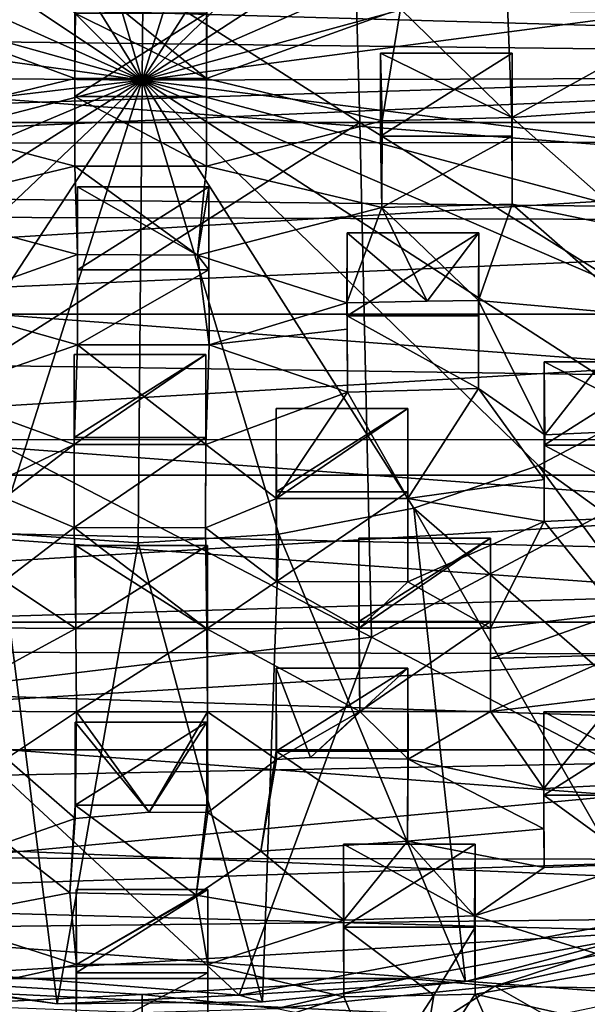
# Model space of a CAD drawing. Units: inches. Extents: x -6.6 to 5.1, y -15.1 to 3.4.
# Drawn here: x 0.3 to 1.1, y -2.5 to -1.3 of the extents above; entities that cross this region are included whole.
import ezdxf

# ---------------------------------------------------------------- set-up
doc = ezdxf.new("R2010")
doc.units = ezdxf.units.IN
doc.layers.get('0').update_dxf_attribs({"true_color": 0xc2ced6})

msp = doc.modelspace()

# ---------------------------------------------------------------- linework, layer by layer
for points in [[(0.3045, -0.7357), (0.4866, -0.7247), (0.4816, -1.3369), (0.3045, -0.7357)], [(0.4866, -0.7247), (0.6686, -0.737), (0.4816, -1.3369), (0.4866, -0.7247)], [(0.1291, -0.7696), (0.3045, -0.7357), (0.4816, -1.3369), (0.1291, -0.7696)], [(0.6686, -0.737), (0.8434, -0.7721), (0.4816, -1.3369), (0.6686, -0.737)], [(-0.0327, -0.825), (0.1291, -0.7696), (0.4816, -1.3369), (-0.0327, -0.825)], [(0.8434, -0.7721), (1.0042, -0.8287), (0.4816, -1.3369), (0.8434, -0.7721)], [(-0.1747, -0.8999), (-0.0327, -0.825), (0.4816, -1.3369), (-0.1747, -0.8999)], [(1.0042, -0.8287), (1.145, -0.9045), (0.4816, -1.3369), (1.0042, -0.8287)], [(-0.2915, -0.9913), (-0.1747, -0.8999), (0.4816, -1.3369), (-0.2915, -0.9913)], [(1.145, -0.9045), (1.2603, -0.9968), (0.4816, -1.3369), (1.145, -0.9045)], [(-0.3786, -1.0958), (-0.2915, -0.9913), (0.4816, -1.3369), (-0.3786, -1.0958)], [(1.2603, -0.9968), (1.3457, -1.1019), (0.4816, -1.3369), (1.2603, -0.9968)], [(0.2129, -1.0399), (0.203, -1.3918), (0.7639, -1.3918), (0.2129, -1.0399)], [(0.7639, -1.3918), (0.7539, -1.0399), (0.2129, -1.0399), (0.7639, -1.3918)], [(0.7539, -1.0399), (0.7639, -1.3918), (1.3192, -1.3918), (0.7539, -1.0399)], [(-0.4327, -1.2093), (-0.3786, -1.0958), (0.4816, -1.3369), (-0.4327, -1.2093)], [(1.3457, -1.1019), (1.3978, -1.2157), (0.4816, -1.3369), (1.3457, -1.1019)], [(2.137, -1.1183), (-1.2953, -1.2689), (2.2833, -1.31), (2.137, -1.1183)], [(-1.3805, -1.196), (2.3517, -1.3025), (2.3426, -1.1769), (-1.3805, -1.196)], [(2.3517, -1.3025), (-1.3805, -1.196), (-1.3805, -1.4201), (2.3517, -1.3025)], [(0.1415, -1.2419), (0.3956, -1.1967), (0.3944, -1.3349), (0.1415, -1.2419)], [(0.5649, -1.3349), (0.3944, -1.3349), (0.3956, -1.1967), (0.5649, -1.3349)], [(0.3956, -1.1967), (0.5661, -1.1964), (0.5649, -1.3349), (0.3956, -1.1967)], [(0.5649, -1.3349), (0.5661, -1.1964), (0.8165, -1.2444), (0.5649, -1.3349)], [(-0.4516, -1.3274), (-0.4327, -1.2093), (0.4816, -1.3369), (-0.4516, -1.3274)], [(1.3978, -1.2157), (1.4148, -1.334), (0.4816, -1.3369), (1.3978, -1.2157)], [(-1.3154, -1.2388), (2.4049, -1.5215), (-1.4528, -1.5093), (-1.3154, -1.2388)], [(2.4049, -1.5215), (-1.3154, -1.2388), (2.269, -1.2527), (2.4049, -1.5215)], [(0.3944, -1.3349), (0.1685, -1.3894), (0.1415, -1.2419), (0.3944, -1.3349)], [(0.3944, -1.3349), (0.3944, -1.25), (0.3944, -1.3579), (0.3944, -1.3349)], [(0.5649, -1.3349), (0.565, -1.25), (0.3944, -1.25), (0.5649, -1.3349)], [(0.3944, -1.25), (0.3944, -1.3349), (0.5649, -1.3349), (0.3944, -1.25)], [(0.565, -1.25), (0.565, -1.3579), (0.3944, -1.3579), (0.565, -1.25)], [(0.3944, -1.3579), (0.3944, -1.25), (0.565, -1.25), (0.3944, -1.3579)], [(0.8165, -1.2444), (0.793, -1.3896), (0.5649, -1.3349), (0.8165, -1.2444)], [(0.565, -1.3579), (0.565, -1.25), (0.5649, -1.3349), (0.565, -1.3579)], [(0.9612, -1.3855), (0.793, -1.3896), (0.8165, -1.2444), (0.9612, -1.3855)], [(0.8165, -1.2444), (0.9556, -1.2399), (0.9612, -1.3855), (0.8165, -1.2444)], [(0.9556, -1.2399), (1.2007, -1.2528), (0.9612, -1.3855), (0.9556, -1.2399)], [(1.2007, -1.2528), (1.2008, -1.3691), (0.9612, -1.3855), (1.2007, -1.2528)], [(2.2833, -1.31), (-1.2953, -1.2689), (-1.4009, -1.4724), (2.2833, -1.31)], [(-1.3805, -1.4201), (2.3426, -1.4163), (2.3517, -1.3025), (-1.3805, -1.4201)], [(0.7909, -1.4097), (0.7909, -1.3018), (0.9615, -1.3018), (0.7909, -1.4097)], [(0.9615, -1.3018), (0.9615, -1.4097), (0.7909, -1.4097), (0.9615, -1.3018)], [(0.7909, -1.3018), (0.793, -1.3896), (0.9612, -1.3855), (0.7909, -1.3018)], [(0.9612, -1.3855), (0.9615, -1.3018), (0.7909, -1.3018), (0.9612, -1.3855)], [(0.793, -1.3896), (0.7909, -1.3018), (0.7909, -1.4097), (0.793, -1.3896)], [(0.9615, -1.4097), (0.9615, -1.3018), (0.9612, -1.3855), (0.9615, -1.4097)], [(2.3775, -1.5151), (2.2833, -1.31), (-1.4009, -1.4724), (2.3775, -1.5151)], [(-0.4347, -1.4457), (-0.4516, -1.3274), (0.4816, -1.3369), (-0.4347, -1.4457)], [(-0.3825, -1.5596), (-0.4347, -1.4457), (0.4816, -1.3369), (-0.3825, -1.5596)], [(-0.2972, -1.6647), (-0.3825, -1.5596), (0.4816, -1.3369), (-0.2972, -1.6647)], [(-0.1819, -1.757), (-0.2972, -1.6647), (0.4816, -1.3369), (-0.1819, -1.757)], [(-0.0411, -1.8328), (-0.1819, -1.757), (0.4816, -1.3369), (-0.0411, -1.8328)], [(0.1198, -1.8894), (-0.0411, -1.8328), (0.4816, -1.3369), (0.1198, -1.8894)], [(0.2945, -1.9245), (0.1198, -1.8894), (0.4816, -1.3369), (0.2945, -1.9245)], [(0.1685, -1.3894), (0.3944, -1.3349), (0.3945, -1.4484), (0.1685, -1.3894)], [(0.4765, -1.9368), (0.2945, -1.9245), (0.4816, -1.3369), (0.4765, -1.9368)], [(0.3944, -1.3579), (0.3945, -1.4484), (0.3944, -1.3349), (0.3944, -1.3579)], [(0.6587, -1.9258), (0.4765, -1.9368), (0.4816, -1.3369), (0.6587, -1.9258)], [(1.4148, -1.334), (1.3958, -1.4522), (0.4816, -1.3369), (1.4148, -1.334)], [(0.834, -1.8919), (0.6587, -1.9258), (0.4816, -1.3369), (0.834, -1.8919)], [(0.9958, -1.8365), (0.834, -1.8919), (0.4816, -1.3369), (0.9958, -1.8365)], [(1.1379, -1.7616), (0.9958, -1.8365), (0.4816, -1.3369), (1.1379, -1.7616)], [(1.2547, -1.6702), (1.1379, -1.7616), (0.4816, -1.3369), (1.2547, -1.6702)], [(1.3418, -1.5657), (1.2547, -1.6702), (0.4816, -1.3369), (1.3418, -1.5657)], [(1.3958, -1.4522), (1.3418, -1.5657), (0.4816, -1.3369), (1.3958, -1.4522)], [(0.565, -1.4486), (0.5649, -1.3349), (0.793, -1.3896), (0.565, -1.4486)], [(0.5649, -1.3349), (0.565, -1.4486), (0.565, -1.3579), (0.5649, -1.3349)], [(0.3944, -1.3579), (0.565, -1.3579), (0.565, -1.4486), (0.3944, -1.3579)], [(0.565, -1.4486), (0.3945, -1.4484), (0.3944, -1.3579), (0.565, -1.4486)], [(0.9612, -1.3855), (1.2008, -1.3691), (1.1266, -1.5318), (0.9612, -1.3855)], [(0.3945, -1.4484), (0.1704, -1.5019), (0.1685, -1.3894), (0.3945, -1.4484)], [(0.7639, -1.3918), (0.203, -1.3918), (0.1935, -1.7559), (0.7639, -1.3918)], [(0.7639, -1.3918), (0.1935, -1.7559), (0.7789, -2.0593), (0.7639, -1.3918)], [(0.793, -1.3896), (0.7925, -1.502), (0.565, -1.4486), (0.793, -1.3896)], [(1.3192, -1.3918), (0.7639, -1.3918), (1.3479, -1.7559), (1.3192, -1.3918)], [(0.7789, -2.0593), (1.3479, -1.7559), (0.7639, -1.3918), (0.7789, -2.0593)], [(0.7909, -1.4097), (0.7925, -1.502), (0.793, -1.3896), (0.7909, -1.4097)], [(0.9612, -1.3855), (0.9613, -1.4978), (0.9615, -1.4097), (0.9612, -1.3855)], [(0.9612, -1.3855), (1.1266, -1.5318), (0.9613, -1.4978), (0.9612, -1.3855)], [(2.3426, -1.4163), (-1.3805, -1.4201), (-1.3171, -1.6404), (2.3426, -1.4163)], [(2.3426, -1.4163), (-1.3171, -1.6404), (2.2803, -1.6404), (2.3426, -1.4163)], [(0.7925, -1.502), (0.7909, -1.4097), (0.9615, -1.4097), (0.7925, -1.502)], [(0.9615, -1.4097), (0.9613, -1.4978), (0.7925, -1.502), (0.9615, -1.4097)], [(0.1704, -1.5019), (0.3945, -1.4484), (0.3976, -1.5629), (0.1704, -1.5019)], [(0.5534, -1.5638), (0.3976, -1.5629), (0.3945, -1.4484), (0.5534, -1.5638)], [(0.3945, -1.4484), (0.565, -1.4486), (0.5534, -1.5638), (0.3945, -1.4484)], [(0.5534, -1.5638), (0.565, -1.4486), (0.7925, -1.502), (0.5534, -1.5638)], [(-1.4513, -1.6816), (2.3775, -1.5151), (-1.4009, -1.4724), (-1.4513, -1.6816)], [(0.3976, -1.5629), (0.3976, -1.4752), (0.3976, -1.5831), (0.3976, -1.5629)], [(0.5534, -1.5638), (0.5682, -1.4752), (0.3976, -1.4752), (0.5534, -1.5638)], [(0.3976, -1.4752), (0.3976, -1.5629), (0.5534, -1.5638), (0.3976, -1.4752)], [(0.5682, -1.4752), (0.5682, -1.5831), (0.3976, -1.5831), (0.5682, -1.4752)], [(0.3976, -1.5831), (0.3976, -1.4752), (0.5682, -1.4752), (0.3976, -1.5831)], [(0.5682, -1.5831), (0.5682, -1.4752), (0.5534, -1.5638), (0.5682, -1.5831)], [(0.3976, -1.5629), (0.2138, -1.6281), (0.1704, -1.5019), (0.3976, -1.5629)], [(0.7925, -1.502), (0.747, -1.6256), (0.5534, -1.5638), (0.7925, -1.502)], [(0.7925, -1.502), (0.8512, -1.6234), (0.747, -1.6256), (0.7925, -1.502)], [(0.7925, -1.502), (0.9613, -1.4978), (0.918, -1.6227), (0.7925, -1.502)], [(0.918, -1.6227), (0.8512, -1.6234), (0.7925, -1.502), (0.918, -1.6227)], [(1.1257, -1.6414), (0.918, -1.6227), (0.9613, -1.4978), (1.1257, -1.6414)], [(0.9613, -1.4978), (1.1266, -1.5318), (1.1257, -1.6414), (0.9613, -1.4978)], [(-1.4832, -1.8034), (-1.4528, -1.5093), (2.4463, -1.803), (-1.4832, -1.8034)], [(2.4049, -1.5215), (2.4463, -1.803), (-1.4528, -1.5093), (2.4049, -1.5215)], [(-1.4513, -1.6816), (2.4173, -1.7384), (2.3775, -1.5151), (-1.4513, -1.6816)], [(0.8512, -1.6234), (0.7476, -1.5349), (0.747, -1.6256), (0.8512, -1.6234)], [(0.7476, -1.5349), (0.7476, -1.6598), (0.747, -1.6256), (0.7476, -1.5349)], [(0.7476, -1.6427), (0.7476, -1.5349), (0.9182, -1.5349), (0.7476, -1.6427)], [(0.9182, -1.5349), (0.9182, -1.6427), (0.7476, -1.6427), (0.9182, -1.5349)], [(0.8512, -1.6234), (0.9182, -1.5349), (0.7476, -1.5349), (0.8512, -1.6234)], [(0.7476, -1.6598), (0.7476, -1.5349), (0.7476, -1.6427), (0.7476, -1.6598)], [(0.9182, -1.5349), (0.8512, -1.6234), (0.918, -1.6227), (0.9182, -1.5349)], [(0.9182, -1.6427), (0.9182, -1.5349), (0.918, -1.6227), (0.9182, -1.6427)], [(0.2138, -1.6281), (0.3976, -1.5629), (0.3979, -1.6803), (0.2138, -1.6281)], [(0.3976, -1.5831), (0.3979, -1.6803), (0.3976, -1.5629), (0.3976, -1.5831)], [(0.5534, -1.5638), (0.747, -1.6256), (0.5686, -1.68), (0.5534, -1.5638)], [(0.5682, -1.5831), (0.5534, -1.5638), (0.5686, -1.68), (0.5682, -1.5831)], [(0.3979, -1.6803), (0.3976, -1.5831), (0.5682, -1.5831), (0.3979, -1.6803)], [(0.5682, -1.5831), (0.5686, -1.68), (0.3979, -1.6803), (0.5682, -1.5831)], [(0.2134, -1.744), (0.2138, -1.6281), (0.3979, -1.6803), (0.2134, -1.744)], [(0.747, -1.6256), (0.7476, -1.6598), (0.5686, -1.68), (0.747, -1.6256)], [(1.0038, -1.7967), (0.9177, -1.7366), (0.918, -1.6227), (1.0038, -1.7967)], [(0.918, -1.6227), (0.9177, -1.7366), (0.9182, -1.6427), (0.918, -1.6227)], [(0.918, -1.6227), (1.1257, -1.6414), (1.0038, -1.7967), (0.918, -1.6227)], [(-1.1925, -1.8494), (2.2803, -1.6404), (-1.3171, -1.6404), (-1.1925, -1.8494)], [(2.2803, -1.6404), (-1.1925, -1.8494), (2.1556, -1.8494), (2.2803, -1.6404)], [(0.9177, -1.7366), (0.7478, -1.7416), (0.7476, -1.6427), (0.9177, -1.7366)], [(0.7476, -1.6427), (0.9182, -1.6427), (0.9177, -1.7366), (0.7476, -1.6427)], [(0.7476, -1.6427), (0.7478, -1.7416), (0.7476, -1.6598), (0.7476, -1.6427)], [(1.0038, -1.7967), (1.1257, -1.6414), (1.1732, -1.7892), (1.0038, -1.7967)], [(0.7476, -1.6598), (0.7478, -1.7416), (0.5686, -1.68), (0.7476, -1.6598)], [(2.3934, -1.9705), (2.4173, -1.7384), (-1.4513, -1.6816), (2.3934, -1.9705)], [(-1.4513, -1.6816), (-1.4478, -1.8874), (2.3934, -1.9705), (-1.4513, -1.6816)], [(0.3934, -1.8093), (0.2134, -1.744), (0.3979, -1.6803), (0.3934, -1.8093)], [(0.5643, -1.8095), (0.3934, -1.8093), (0.3979, -1.6803), (0.5643, -1.8095)], [(0.3979, -1.6803), (0.5686, -1.68), (0.5643, -1.8095), (0.3979, -1.6803)], [(0.7478, -1.7416), (0.5643, -1.8095), (0.5686, -1.68), (0.7478, -1.7416)], [(0.3934, -1.9169), (0.3934, -1.8093), (0.3934, -1.6925), (0.3934, -1.9169)], [(0.3934, -1.6925), (0.3934, -1.8004), (0.3934, -1.9169), (0.3934, -1.6925)], [(0.3934, -1.8093), (0.5643, -1.8095), (0.564, -1.6925), (0.3934, -1.8093)], [(0.564, -1.6925), (0.3934, -1.6925), (0.3934, -1.8093), (0.564, -1.6925)], [(0.564, -1.6925), (0.564, -1.8004), (0.3934, -1.8004), (0.564, -1.6925)], [(0.3934, -1.8004), (0.3934, -1.6925), (0.564, -1.6925), (0.3934, -1.8004)], [(0.564, -1.8004), (0.564, -1.6925), (0.5643, -1.8095), (0.564, -1.8004)], [(1.003, -1.7023), (1.003, -1.855), (1.0038, -1.7967), (1.003, -1.7023)], [(1.003, -1.855), (1.003, -1.7023), (1.003, -1.8102), (1.003, -1.855)], [(1.1732, -1.7892), (1.1736, -1.7023), (1.003, -1.7023), (1.1732, -1.7892)], [(1.003, -1.7023), (1.0038, -1.7967), (1.1732, -1.7892), (1.003, -1.7023)], [(1.1736, -1.7023), (1.1736, -1.8102), (1.003, -1.8102), (1.1736, -1.7023)], [(1.003, -1.8102), (1.003, -1.7023), (1.1736, -1.7023), (1.003, -1.8102)], [(0.7478, -1.7416), (0.9177, -1.7366), (0.8261, -1.8795), (0.7478, -1.7416)], [(1.003, -1.855), (0.8261, -1.8795), (0.9177, -1.7366), (1.003, -1.855)], [(1.003, -1.855), (0.9177, -1.7366), (1.0038, -1.7967), (1.003, -1.855)], [(0.2134, -1.744), (0.3934, -1.8093), (0.251, -1.8783), (0.2134, -1.744)], [(0.5643, -1.8095), (0.7478, -1.7416), (0.6558, -1.8796), (0.5643, -1.8095)], [(0.7478, -1.7416), (0.8261, -1.8795), (0.6558, -1.8796), (0.7478, -1.7416)], [(0.1935, -1.7559), (0.1842, -2.1309), (0.7789, -2.0593), (0.1935, -1.7559)], [(1.3479, -1.7559), (0.7789, -2.0593), (1.3859, -2.3768), (1.3479, -1.7559)], [(1.6185, -2.2858), (0.9958, -1.8365), (1.1379, -1.7616), (1.6185, -2.2858)], [(0.6555, -1.8706), (0.6555, -1.7627), (0.8261, -1.7627), (0.6555, -1.8706)], [(0.8261, -1.7627), (0.8261, -1.8706), (0.6555, -1.8706), (0.8261, -1.7627)], [(0.8261, -1.7627), (0.6555, -1.7627), (0.6558, -1.8796), (0.8261, -1.7627)], [(0.6558, -1.9872), (0.6558, -1.8796), (0.6555, -1.7627), (0.6558, -1.9872)], [(0.6555, -1.7627), (0.6555, -1.8706), (0.6558, -1.9872), (0.6555, -1.7627)], [(0.6558, -1.8796), (0.8261, -1.8795), (0.8261, -1.7627), (0.6558, -1.8796)], [(0.8261, -1.8706), (0.8261, -1.7627), (0.8261, -1.8795), (0.8261, -1.8706)], [(0.3934, -1.9169), (0.3934, -1.8004), (0.564, -1.8004), (0.3934, -1.9169)], [(0.564, -1.8004), (0.5639, -1.9174), (0.3934, -1.9169), (0.564, -1.8004)], [(0.5643, -1.8095), (0.5639, -1.9174), (0.564, -1.8004), (0.5643, -1.8095)], [(2.4463, -1.803), (2.3912, -2.0837), (-1.4832, -1.8034), (2.4463, -1.803)], [(2.3912, -2.0837), (-1.4399, -2.0753), (-1.4832, -1.8034), (2.3912, -2.0837)], [(0.3934, -1.8093), (0.3029, -1.8784), (0.251, -1.8783), (0.3934, -1.8093)], [(0.3934, -1.9169), (0.3029, -1.8784), (0.3934, -1.8093), (0.3934, -1.9169)], [(0.5639, -1.9174), (0.5643, -1.8095), (0.6558, -1.8796), (0.5639, -1.9174)], [(1.003, -1.855), (1.003, -1.8102), (1.0032, -1.9092), (1.003, -1.855)], [(1.1737, -1.9011), (1.0032, -1.9092), (1.003, -1.8102), (1.1737, -1.9011)], [(1.003, -1.8102), (1.1736, -1.8102), (1.1737, -1.9011), (1.003, -1.8102)], [(0.834, -1.8919), (0.9958, -1.8365), (1.3963, -2.3811), (0.834, -1.8919)], [(0.9958, -1.8365), (1.6185, -2.2858), (1.3963, -2.3811), (0.9958, -1.8365)], [(2.1556, -1.8494), (-1.1925, -1.8494), (-1.0108, -2.0399), (2.1556, -1.8494)], [(1.9739, -2.0399), (2.1556, -1.8494), (-1.0108, -2.0399), (1.9739, -2.0399)], [(1.003, -1.855), (1.0032, -1.9092), (0.8261, -1.8795), (1.003, -1.855)], [(0.6558, -1.9872), (0.6555, -1.8706), (0.8261, -1.8706), (0.6558, -1.9872)], [(0.8261, -1.8706), (0.8261, -1.9875), (0.6558, -1.9872), (0.8261, -1.8706)], [(0.8261, -1.8795), (0.8261, -1.9875), (0.8261, -1.8706), (0.8261, -1.8795)], [(2.3934, -1.9705), (-1.4478, -1.8874), (-1.3959, -2.082), (2.3934, -1.9705)], [(0.3934, -1.9169), (0.3029, -1.9862), (0.3029, -1.8784), (0.3934, -1.9169)], [(0.5639, -1.9174), (0.6558, -1.8796), (0.6558, -1.9872), (0.5639, -1.9174)], [(1.0032, -1.9092), (0.8261, -1.9875), (0.8261, -1.8795), (1.0032, -1.9092)], [(0.9009, -2.5057), (0.6587, -1.9258), (0.834, -1.8919), (0.9009, -2.5057)], [(1.3963, -2.3811), (1.1555, -2.4549), (0.834, -1.8919), (1.3963, -2.3811)], [(0.834, -1.8919), (1.1555, -2.4549), (0.9009, -2.5057), (0.834, -1.8919)], [(1.0032, -1.9092), (1.1737, -1.9011), (1.099, -2.0281), (1.0032, -1.9092)], [(0.8261, -1.9875), (1.0032, -1.9092), (0.9334, -2.0477), (0.8261, -1.9875)], [(0.9334, -2.0477), (1.0032, -1.9092), (1.099, -2.0281), (0.9334, -2.0477)], [(0.2945, -1.9245), (0.3715, -2.5348), (-0.1489, -2.4654), (0.2945, -1.9245)], [(0.2945, -1.9245), (0.4765, -1.9368), (0.3715, -2.5348), (0.2945, -1.9245)], [(0.3934, -1.9169), (0.3957, -2.0482), (0.3029, -1.9862), (0.3934, -1.9169)], [(0.5656, -2.0487), (0.3957, -2.0482), (0.3934, -1.9169), (0.5656, -2.0487)], [(0.3934, -1.9169), (0.5639, -1.9174), (0.5656, -2.0487), (0.3934, -1.9169)], [(0.6378, -2.5324), (0.4765, -1.9368), (0.6587, -1.9258), (0.6378, -2.5324)], [(0.5639, -1.9174), (0.6558, -1.9872), (0.5656, -2.0487), (0.5639, -1.9174)], [(0.6587, -1.9258), (0.9009, -2.5057), (0.6378, -2.5324), (0.6587, -1.9258)], [(0.6378, -2.5324), (0.3715, -2.5348), (0.4765, -1.9368), (0.6378, -2.5324)], [(0.3957, -2.0482), (0.3957, -1.9403), (0.3957, -2.0482), (0.3957, -2.0482)], [(0.3957, -1.9403), (0.3957, -2.0482), (0.5656, -2.0487), (0.3957, -1.9403)], [(0.5656, -2.0487), (0.5663, -1.9403), (0.3957, -1.9403), (0.5656, -2.0487)], [(0.5663, -1.9403), (0.5663, -2.0482), (0.3957, -2.0482), (0.5663, -1.9403)], [(0.3957, -2.0482), (0.3957, -1.9403), (0.5663, -1.9403), (0.3957, -2.0482)], [(0.5663, -2.0482), (0.5663, -1.9403), (0.5656, -2.0487), (0.5663, -2.0482)], [(0.7629, -2.0477), (0.7628, -1.9309), (0.7628, -2.0388), (0.7629, -2.0477)], [(0.9334, -1.9309), (0.7628, -1.9309), (0.7629, -2.0477), (0.9334, -1.9309)], [(0.9334, -1.9309), (0.9334, -2.0388), (0.7628, -2.0388), (0.9334, -1.9309)], [(0.7628, -2.0388), (0.7628, -1.9309), (0.9334, -1.9309), (0.7628, -2.0388)], [(0.7629, -2.0477), (0.9334, -2.0477), (0.9334, -1.9309), (0.7629, -2.0477)], [(0.9334, -2.0388), (0.9334, -1.9309), (0.9334, -2.0868), (0.9334, -2.0388)], [(0.9334, -2.0868), (0.9334, -1.9309), (0.9334, -2.0477), (0.9334, -2.0868)], [(2.3934, -1.9705), (-1.3959, -2.082), (2.3019, -2.1996), (2.3934, -1.9705)], [(0.3029, -1.9862), (0.3957, -2.0482), (0.1987, -2.0466), (0.3029, -1.9862)], [(0.5656, -2.0487), (0.6558, -1.9872), (0.7629, -2.0477), (0.5656, -2.0487)], [(0.7629, -2.0477), (0.6558, -1.9872), (0.8261, -1.9875), (0.7629, -2.0477)], [(0.7629, -2.0477), (0.8261, -1.9875), (0.9334, -2.0477), (0.7629, -2.0477)], [(0.9334, -2.0868), (0.9334, -2.0477), (1.099, -2.0281), (0.9334, -2.0868)], [(1.099, -2.0281), (1.099, -2.0821), (0.9334, -2.0868), (1.099, -2.0281)], [(1.9739, -2.0399), (-1.0108, -2.0399), (-0.7783, -2.2056), (1.9739, -2.0399)], [(1.7414, -2.2056), (1.9739, -2.0399), (-0.7783, -2.2056), (1.7414, -2.2056)], [(0.7628, -2.0388), (0.7639, -2.1558), (0.7629, -2.0477), (0.7628, -2.0388)], [(0.7639, -2.1558), (0.7628, -2.0388), (0.9334, -2.0388), (0.7639, -2.1558)], [(0.9334, -2.0388), (0.9334, -2.1557), (0.7639, -2.1558), (0.9334, -2.0388)], [(0.9334, -2.0868), (0.9334, -2.1557), (0.9334, -2.0388), (0.9334, -2.0868)], [(0.1988, -2.1547), (0.1987, -2.0466), (0.3957, -2.0482), (0.1988, -2.1547)], [(0.3957, -2.0482), (0.3964, -2.1561), (0.1988, -2.1547), (0.3957, -2.0482)], [(0.3957, -2.0482), (0.3964, -2.1561), (0.3957, -2.0482), (0.3957, -2.0482)], [(0.3964, -2.1561), (0.3957, -2.0482), (0.5663, -2.0482), (0.3964, -2.1561)], [(0.5663, -2.0482), (0.5663, -2.1561), (0.3964, -2.1561), (0.5663, -2.0482)], [(0.5656, -2.0487), (0.7629, -2.0477), (0.7639, -2.1558), (0.5656, -2.0487)], [(0.5656, -2.0487), (0.5663, -2.1561), (0.5663, -2.0482), (0.5656, -2.0487)], [(0.7639, -2.1558), (0.5663, -2.1561), (0.5656, -2.0487), (0.7639, -2.1558)], [(0.6074, -2.5238), (0.7789, -2.0593), (0.1842, -2.1309), (0.6074, -2.5238)], [(1.3859, -2.3768), (0.7789, -2.0593), (0.6074, -2.5238), (1.3859, -2.3768)], [(2.2422, -2.3495), (-1.4399, -2.0753), (2.3912, -2.0837), (2.2422, -2.3495)], [(2.2422, -2.3495), (-1.2903, -2.3429), (-1.4399, -2.0753), (2.2422, -2.3495)], [(-1.2978, -2.269), (2.3019, -2.1996), (-1.3959, -2.082), (-1.2978, -2.269)], [(0.9334, -2.1557), (0.9334, -2.0868), (1.099, -2.0821), (0.9334, -2.1557)], [(1.099, -2.0821), (1.099, -2.1357), (0.9334, -2.1557), (1.099, -2.0821)], [(0.6556, -2.2072), (0.6556, -2.0993), (0.8262, -2.0993), (0.6556, -2.2072)], [(0.8262, -2.0993), (0.8262, -2.2072), (0.6556, -2.2072), (0.8262, -2.0993)], [(0.7001, -2.2155), (0.6556, -2.0993), (0.656, -2.218), (0.7001, -2.2155)], [(0.8262, -2.0993), (0.6556, -2.0993), (0.7001, -2.2155), (0.8262, -2.0993)], [(0.656, -2.218), (0.6556, -2.0993), (0.6556, -2.2072), (0.656, -2.218)], [(0.7001, -2.2155), (0.8265, -2.2177), (0.8262, -2.0993), (0.7001, -2.2155)], [(0.8262, -2.2072), (0.8262, -2.0993), (0.8265, -2.2177), (0.8262, -2.2072)], [(0.1842, -2.1309), (-0.0613, -2.4703), (0.6074, -2.5238), (0.1842, -2.1309)], [(1.0027, -2.2554), (0.9334, -2.1557), (1.099, -2.1357), (1.0027, -2.2554)], [(1.0027, -2.2554), (1.099, -2.1357), (1.173, -2.2468), (1.0027, -2.2554)], [(0.1988, -2.1547), (0.3964, -2.1561), (0.3055, -2.2165), (0.1988, -2.1547)], [(0.3055, -2.2165), (0.3964, -2.1561), (0.3946, -2.2943), (0.3055, -2.2165)], [(0.4906, -2.2863), (0.3946, -2.2943), (0.3964, -2.1561), (0.4906, -2.2863)], [(0.3964, -2.1561), (0.5663, -2.1561), (0.4906, -2.2863), (0.3964, -2.1561)], [(0.4906, -2.2863), (0.5663, -2.1561), (0.567, -2.2868), (0.4906, -2.2863)], [(0.656, -2.218), (0.5663, -2.1561), (0.7639, -2.1558), (0.656, -2.218)], [(0.567, -2.2868), (0.5663, -2.1561), (0.656, -2.218), (0.567, -2.2868)], [(0.7001, -2.2155), (0.656, -2.218), (0.7639, -2.1558), (0.7001, -2.2155)], [(0.7001, -2.2155), (0.7639, -2.1558), (0.8265, -2.2177), (0.7001, -2.2155)], [(0.7639, -2.1558), (0.9334, -2.1557), (0.8265, -2.2177), (0.7639, -2.1558)], [(0.9334, -2.1557), (1.0027, -2.2554), (0.8265, -2.2177), (0.9334, -2.1557)], [(1.0026, -2.1562), (1.0026, -2.308), (1.0027, -2.2554), (1.0026, -2.1562)], [(1.0026, -2.308), (1.0026, -2.1562), (1.0026, -2.264), (1.0026, -2.308)], [(1.0026, -2.1562), (1.0027, -2.2554), (1.173, -2.2468), (1.0026, -2.1562)], [(1.173, -2.2468), (1.1731, -2.1562), (1.0026, -2.1562), (1.173, -2.2468)], [(1.1731, -2.1562), (1.1731, -2.264), (1.0026, -2.264), (1.1731, -2.1562)], [(1.0026, -2.264), (1.0026, -2.1562), (1.1731, -2.1562), (1.0026, -2.264)], [(0.3946, -2.2943), (0.3949, -2.1695), (0.3949, -2.2773), (0.3946, -2.2943)], [(0.3949, -2.1695), (0.3946, -2.2943), (0.4906, -2.2863), (0.3949, -2.1695)], [(0.5654, -2.1695), (0.5654, -2.2773), (0.3949, -2.2773), (0.5654, -2.1695)], [(0.3949, -2.2773), (0.3949, -2.1695), (0.5654, -2.1695), (0.3949, -2.2773)], [(0.3949, -2.1695), (0.4906, -2.2863), (0.5654, -2.1695), (0.3949, -2.1695)], [(0.5654, -2.1695), (0.4906, -2.2863), (0.567, -2.2868), (0.5654, -2.1695)], [(0.5654, -2.2773), (0.5654, -2.1695), (0.567, -2.2868), (0.5654, -2.2773)], [(2.1459, -2.4136), (2.3019, -2.1996), (-1.2978, -2.269), (2.1459, -2.4136)], [(-0.3512, -2.4), (1.7414, -2.2056), (-0.7783, -2.2056), (-0.3512, -2.4)], [(1.7414, -2.2056), (-0.3512, -2.4), (1.466, -2.3406), (1.7414, -2.2056)], [(0.6355, -2.3367), (0.6556, -2.2072), (0.8256, -2.3237), (0.6355, -2.3367)], [(0.656, -2.218), (0.6556, -2.2072), (0.6355, -2.3367), (0.656, -2.218)], [(0.6556, -2.2072), (0.8262, -2.2072), (0.8256, -2.3237), (0.6556, -2.2072)], [(0.8265, -2.2177), (0.8256, -2.3237), (0.8262, -2.2072), (0.8265, -2.2177)], [(0.3055, -2.2165), (0.3946, -2.2943), (0.305, -2.3262), (0.3055, -2.2165)], [(0.567, -2.2868), (0.656, -2.218), (0.6355, -2.3367), (0.567, -2.2868)], [(1.0026, -2.308), (0.8256, -2.3237), (0.8265, -2.2177), (1.0026, -2.308)], [(0.8265, -2.2177), (1.0027, -2.2554), (1.0026, -2.308), (0.8265, -2.2177)], [(-1.1489, -2.4506), (2.1459, -2.4136), (-1.2978, -2.269), (-1.1489, -2.4506)], [(1.0026, -2.308), (1.0026, -2.264), (1.0032, -2.3582), (1.0026, -2.308)], [(1.1246, -2.3532), (1.0032, -2.3582), (1.0026, -2.264), (1.1246, -2.3532)], [(1.1246, -2.3532), (1.0026, -2.264), (1.1731, -2.264), (1.1246, -2.3532)], [(0.3949, -2.2773), (0.3876, -2.3909), (0.3946, -2.2943), (0.3949, -2.2773)], [(0.5516, -2.3938), (0.3876, -2.3909), (0.3949, -2.2773), (0.5516, -2.3938)], [(0.3949, -2.2773), (0.5654, -2.2773), (0.5516, -2.3938), (0.3949, -2.2773)], [(0.5654, -2.2773), (0.567, -2.2868), (0.5516, -2.3938), (0.5654, -2.2773)], [(0.305, -2.3262), (0.3946, -2.2943), (0.3876, -2.3909), (0.305, -2.3262)], [(0.567, -2.2868), (0.6355, -2.3367), (0.5516, -2.3938), (0.567, -2.2868)], [(1.0026, -2.308), (1.0032, -2.3582), (0.8256, -2.3237), (1.0026, -2.308)], [(0.6355, -2.3367), (0.8256, -2.3237), (0.7433, -2.4265), (0.6355, -2.3367)], [(0.9126, -2.4208), (0.7433, -2.4265), (0.8256, -2.3237), (0.9126, -2.4208)], [(0.8256, -2.3237), (1.0032, -2.3582), (0.9126, -2.4208), (0.8256, -2.3237)], [(0.305, -2.3262), (0.3876, -2.3909), (0.2118, -2.4245), (0.305, -2.3262)], [(0.5516, -2.3938), (0.6355, -2.3367), (0.7433, -2.4265), (0.5516, -2.3938)], [(0.7429, -2.4355), (0.7429, -2.3276), (0.9135, -2.3276), (0.7429, -2.4355)], [(0.9135, -2.3276), (0.9135, -2.4355), (0.7429, -2.4355), (0.9135, -2.3276)], [(0.9126, -2.4208), (0.9135, -2.3276), (0.7429, -2.3276), (0.9126, -2.4208)], [(0.7429, -2.3276), (0.7433, -2.4265), (0.9126, -2.4208), (0.7429, -2.3276)], [(0.7429, -2.3276), (0.7429, -2.4355), (0.7432, -2.5259), (0.7429, -2.3276)], [(0.7432, -2.5259), (0.7433, -2.4265), (0.7429, -2.3276), (0.7432, -2.5259)], [(0.9135, -2.3276), (0.9126, -2.4208), (0.9135, -2.5225), (0.9135, -2.3276)], [(0.9135, -2.5225), (0.9135, -2.4355), (0.9135, -2.3276), (0.9135, -2.5225)], [(-1.2903, -2.3429), (2.2422, -2.3495), (2.0068, -2.5874), (-1.2903, -2.3429)], [(2.0068, -2.5874), (-1.0535, -2.5826), (-1.2903, -2.3429), (2.0068, -2.5874)], [(1.466, -2.3406), (-0.3512, -2.4), (1.1571, -2.4405), (1.466, -2.3406)], [(0.9126, -2.4208), (1.1246, -2.3532), (1.1233, -2.4859), (0.9126, -2.4208)], [(0.9126, -2.4208), (1.0032, -2.3582), (1.1246, -2.3532), (0.9126, -2.4208)], [(0.3961, -2.3867), (0.3961, -2.4946), (0.396, -2.5833), (0.3961, -2.3867)], [(0.396, -2.5833), (0.3965, -2.4838), (0.3961, -2.3867), (0.396, -2.5833)], [(0.3961, -2.4946), (0.3961, -2.3867), (0.5667, -2.3867), (0.3961, -2.4946)], [(0.5667, -2.3867), (0.5667, -2.4946), (0.3961, -2.4946), (0.5667, -2.3867)], [(0.5667, -2.3867), (0.3961, -2.3867), (0.3965, -2.4838), (0.5667, -2.3867)], [(0.3965, -2.4838), (0.5669, -2.4838), (0.5667, -2.3867), (0.3965, -2.4838)], [(0.5667, -2.3867), (0.5669, -2.4838), (0.5668, -2.5831), (0.5667, -2.3867)], [(0.5668, -2.5831), (0.5667, -2.4946), (0.5667, -2.3867), (0.5668, -2.5831)], [(0.9009, -2.5057), (1.3859, -2.3768), (0.6074, -2.5238), (0.9009, -2.5057)], [(0.9009, -2.5057), (1.1555, -2.4549), (1.3859, -2.3768), (0.9009, -2.5057)], [(-0.3512, -2.4), (0.1379, -2.5019), (1.1571, -2.4405), (-0.3512, -2.4)], [(0.2118, -2.4245), (0.3876, -2.3909), (0.3965, -2.4838), (0.2118, -2.4245)], [(0.3965, -2.4838), (0.3876, -2.3909), (0.5516, -2.3938), (0.3965, -2.4838)], [(0.5516, -2.3938), (0.5669, -2.4838), (0.3965, -2.4838), (0.5516, -2.3938)], [(0.7433, -2.4265), (0.5669, -2.4838), (0.5516, -2.3938), (0.7433, -2.4265)], [(1.9352, -2.6017), (2.1459, -2.4136), (-1.1489, -2.4506), (1.9352, -2.6017)], [(0.3965, -2.4838), (0.2135, -2.5242), (0.2118, -2.4245), (0.3965, -2.4838)], [(1.1233, -2.4859), (0.9135, -2.5225), (0.9126, -2.4208), (1.1233, -2.4859)], [(0.7432, -2.5259), (0.5669, -2.4838), (0.7433, -2.4265), (0.7432, -2.5259)], [(0.8601, -2.5238), (0.7429, -2.4355), (0.9135, -2.4355), (0.8601, -2.5238)], [(0.8601, -2.5238), (0.7432, -2.5259), (0.7429, -2.4355), (0.8601, -2.5238)], [(0.9135, -2.4355), (0.9135, -2.5225), (0.8601, -2.5238), (0.9135, -2.4355)], [(1.9352, -2.6017), (-1.1489, -2.4506), (-0.9503, -2.6185), (1.9352, -2.6017)], [(0.8252, -2.5019), (1.1571, -2.4405), (0.1379, -2.5019), (0.8252, -2.5019)], [(1.1571, -2.4405), (0.8252, -2.5019), (0.939, -2.5119), (1.1571, -2.4405)], [(0.939, -2.5119), (1.2575, -2.4419), (1.1571, -2.4405), (0.939, -2.5119)], [(0.939, -2.5119), (1.1779, -2.5159), (1.2575, -2.4419), (0.939, -2.5119)], [(-0.1489, -2.4654), (0.3715, -2.5348), (-0.0613, -2.4703), (-0.1489, -2.4654)], [(0.3715, -2.5348), (0.6074, -2.5238), (-0.0613, -2.4703), (0.3715, -2.5348)], [(0.3965, -2.4838), (0.396, -2.5833), (0.2135, -2.5242), (0.3965, -2.4838)], [(0.7432, -2.5259), (0.5668, -2.5831), (0.5669, -2.4838), (0.7432, -2.5259)], [(0.9135, -2.5225), (1.1233, -2.4859), (1.1233, -2.5694), (0.9135, -2.5225)], [(0.1379, -2.5019), (0.2181, -2.5361), (0.4816, -2.5226), (0.1379, -2.5019)], [(0.4816, -2.5226), (0.8252, -2.5019), (0.1379, -2.5019), (0.4816, -2.5226)], [(0.396, -2.5833), (0.3961, -2.4946), (0.5667, -2.4946), (0.396, -2.5833)], [(0.5667, -2.4946), (0.5668, -2.5831), (0.396, -2.5833), (0.5667, -2.4946)], [(0.4816, -2.5226), (0.6561, -2.541), (0.8252, -2.5019), (0.4816, -2.5226)], [(0.6561, -2.541), (0.939, -2.5119), (0.8252, -2.5019), (0.6561, -2.541)], [(0.6378, -2.5324), (0.9009, -2.5057), (0.6074, -2.5238), (0.6378, -2.5324)], [(0.6561, -2.541), (0.8355, -2.5777), (0.939, -2.5119), (0.6561, -2.541)], [(0.939, -2.5119), (0.8355, -2.5777), (1.0088, -2.5519), (0.939, -2.5119)], [(0.939, -2.5119), (1.0088, -2.5519), (1.1779, -2.5159), (0.939, -2.5119)], [(0.4816, -2.5226), (0.2181, -2.5361), (0.4816, -2.5461), (0.4816, -2.5226)], [(0.3715, -2.5348), (0.6378, -2.5324), (0.6074, -2.5238), (0.3715, -2.5348)], [(0.4816, -2.5226), (0.4816, -2.5461), (0.6561, -2.541), (0.4816, -2.5226)], [(0.5668, -2.5831), (0.7432, -2.5259), (0.789, -2.6331), (0.5668, -2.5831)], [(0.789, -2.6331), (0.7432, -2.5259), (0.8601, -2.5238), (0.789, -2.6331)], [(0.8601, -2.5238), (0.8423, -2.6312), (0.789, -2.6331), (0.8601, -2.5238)], [(0.8423, -2.6312), (0.8601, -2.5238), (0.9135, -2.5225), (0.8423, -2.6312)], [(0.9135, -2.5225), (0.9598, -2.6288), (0.8423, -2.6312), (0.9135, -2.5225)], [(1.1233, -2.5694), (0.9598, -2.6288), (0.9135, -2.5225), (1.1233, -2.5694)]]:
    msp.add_lwpolyline(points)

doc.saveas('drawing.dxf')
